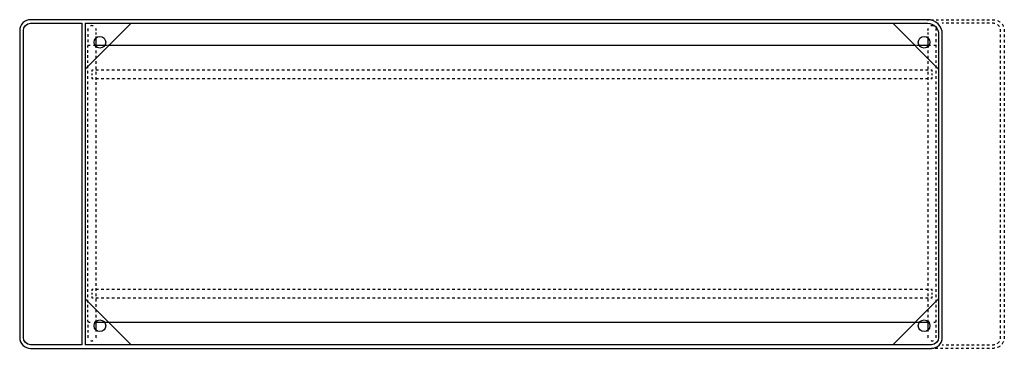
# Model space of a CAD drawing. Units: inches. Extents: x -612 to 738, y -77 to 374.
import ezdxf

# ---------------------------------------------------------------- set-up
doc = ezdxf.new("R2010")
doc.units = ezdxf.units.IN
doc.header["$MEASUREMENT"] = 0
for name, pattern in [('AI-Linetype-1', [6.982874, 3.491383, -3.491491]), ('AI-Linetype-10', [8.04562, 4.022748, -4.022872]), ('AI-Linetype-11', [0.354691, 0.177346, -0.177346]), ('AI-Linetype-12', [0.314354, 0.157177, -0.157177]), ('AI-Linetype-13', [0.59522, 0.29761, -0.29761]), ('AI-Linetype-14', [0.35469, 0.177345, -0.177345]), ('AI-Linetype-15', [0.404487, 0.202244, -0.202244]), ('AI-Linetype-16', [0.59522, 0.29761, -0.29761]), ('AI-Linetype-17', [0.313508, 0.156754, -0.156754]), ('AI-Linetype-18', [0.127663, 0.063831, -0.063831]), ('AI-Linetype-19', [0.085822, 0.042911, -0.042911]), ('AI-Linetype-2', [7.258514, 3.629201, -3.629313]), ('AI-Linetype-20', [0.059483, 0.029741, -0.029741]), ('AI-Linetype-21', [0.098919, 0.049459, -0.049459]), ('AI-Linetype-22', [0.183099, 0.091549, -0.091549]), ('AI-Linetype-23', [1.19142, 0.59571, -0.59571]), ('AI-Linetype-24', [2.121286, 1.060643, -1.060643]), ('AI-Linetype-25', [7.248422, 3.624211, -3.624211]), ('AI-Linetype-26', [5.552106, 2.776053, -2.776053]), ('AI-Linetype-27', [7.945809, 3.972904, -3.972904]), ('AI-Linetype-28', [7.097561, 3.548781, -3.548781]), ('AI-Linetype-29', [7.097547, 3.548774, -3.548774]), ('AI-Linetype-3', [7.07518, 3.537536, -3.537645]), ('AI-Linetype-30', [7.485814, 3.742907, -3.742907]), ('AI-Linetype-31', [1.686489, 0.843245, -0.843245]), ('AI-Linetype-32', [0.181187, 0.090593, -0.090593]), ('AI-Linetype-33', [5.552106, 2.776053, -2.776053]), ('AI-Linetype-34', [7.24842, 3.62421, -3.62421]), ('AI-Linetype-35', [5.243003, 2.621501, -2.621501]), ('AI-Linetype-36', [7.291203, 3.645602, -3.645602]), ('AI-Linetype-37', [5.243003, 2.621501, -2.621501]), ('AI-Linetype-38', [7.291203, 3.645602, -3.645602]), ('AI-Linetype-39', [5.243002, 2.621501, -2.621501]), ('AI-Linetype-4', [6.985745, 3.492818, -3.492926]), ('AI-Linetype-40', [7.291203, 3.645602, -3.645602]), ('AI-Linetype-41', [5.243002, 2.621501, -2.621501]), ('AI-Linetype-42', [7.291203, 3.645602, -3.645602]), ('AI-Linetype-43', [2.121336, 1.060668, -1.060668]), ('AI-Linetype-44', [7.032714, 3.516357, -3.516357]), ('AI-Linetype-45', [7.307231, 3.653615, -3.653615]), ('AI-Linetype-46', [6.747004, 3.373502, -3.373502]), ('AI-Linetype-47', [2.121335, 1.060667, -1.060667]), ('AI-Linetype-48', [2.121336, 1.060668, -1.060668]), ('AI-Linetype-49', [2.121336, 1.060668, -1.060668]), ('AI-Linetype-5', [6.985745, 3.492818, -3.492926]), ('AI-Linetype-50', [2.121335, 1.060667, -1.060667]), ('AI-Linetype-51', [2.121286, 1.060643, -1.060643]), ('AI-Linetype-52', [7.032714, 3.516357, -3.516357]), ('AI-Linetype-53', [7.307231, 3.653615, -3.653615]), ('AI-Linetype-54', [6.747004, 3.373502, -3.373502]), ('AI-Linetype-55', [2.121336, 1.060668, -1.060668]), ('AI-Linetype-6', [7.258514, 3.629201, -3.629313]), ('AI-Linetype-7', [7.968139, 3.984008, -3.984131]), ('AI-Linetype-8', [7.968139, 3.984008, -3.984131]), ('AI-Linetype-9', [8.04562, 4.022748, -4.022872])]:
    doc.linetypes.add(name, pattern=pattern)

# ---------------------------------------------------------------- blocks, each defined once
blk = doc.blocks.new('block 2')
at = {"color": 7, "lineweight": 25, "true_color": 0xffffff}
blk.add_lwpolyline([(-459.2, -72), (-522.2, -9)], dxfattribs=at)
blk = doc.blocks.new('block 3')
at = {"color": 7, "lineweight": 25, "true_color": 0xffffff}
blk.add_lwpolyline([(-522.2, 369), (-522.2, -72)], dxfattribs=at)
blk = doc.blocks.new('block 4')
at = {"color": 7, "lineweight": 25, "true_color": 0xffffff}
blk.add_lwpolyline([(637.8, -72), (-522.2, -72)], dxfattribs=at)
blk = doc.blocks.new('block 5')
at = {"color": 7, "lineweight": 25, "true_color": 0xffffff}
blk.add_lwpolyline([(-522.2, 369), (632.8, 369)], dxfattribs=at)
blk = doc.blocks.new('block 6')
at = {"color": 7, "lineweight": 25, "true_color": 0xffffff}
blk.add_lwpolyline([(-459.2, 369), (-522.2, 306)], dxfattribs=at)
blk = doc.blocks.new('block 7')
at = {"color": 7, "lineweight": 25, "true_color": 0xffffff}
blk.add_lwpolyline([(632.8, 374), (-597.2, 374)], dxfattribs=at)
blk = doc.blocks.new('block 8')
at = {"color": 7, "lineweight": 25, "true_color": 0xffffff}
blk.add_lwpolyline([(-612.2, 359), (-612.2, -62)], dxfattribs=at)
blk = doc.blocks.new('block 9')
at = {"color": 7, "lineweight": 25, "true_color": 0xffffff}
blk.add_lwpolyline([(-597.2, -77), (637.8, -77)], dxfattribs=at)
blk = doc.blocks.new('block 10')
at = {"color": 7, "lineweight": 25, "true_color": 0xffffff}
blk.add_lwpolyline([(652.8, -62), (652.8, 354)], dxfattribs=at)
blk = doc.blocks.new('block 11')
at = {"color": 7, "lineweight": 25, "true_color": 0xffffff}
blk.add_lwpolyline([(647.8, 354), (647.8, -62)], dxfattribs=at)
blk = doc.blocks.new('block 12')
at = {"color": 7, "lineweight": 25, "true_color": 0xffffff}
blk.add_lwpolyline([(-597.2, 369), (-527.2, 369)], dxfattribs=at)
blk = doc.blocks.new('block 13')
at = {"color": 7, "lineweight": 25, "true_color": 0xffffff}
blk.add_lwpolyline([(-527.2, 369), (-527.2, -72)], dxfattribs=at)
blk = doc.blocks.new('block 14')
at = {"color": 7, "lineweight": 25, "true_color": 0xffffff}
blk.add_lwpolyline([(-527.2, -72), (-597.2, -72)], dxfattribs=at)
blk = doc.blocks.new('block 15')
at = {"color": 7, "lineweight": 25, "true_color": 0xffffff}
blk.add_lwpolyline([(-607.2, -62), (-607.2, 359)], dxfattribs=at)
blk = doc.blocks.new('block 16')
at = {"color": 7, "lineweight": 25, "true_color": 0xffffff}
blk.add_open_spline([(647.8, -62), (647.8, -67.5), (643.3, -72), (637.8, -72)], degree=3, dxfattribs=at)
blk = doc.blocks.new('block 17')
at = {"color": 7, "lineweight": 25, "true_color": 0xffffff}
blk.add_open_spline([(-597.2, 374), (-605.5, 374), (-612.2, 367.3), (-612.2, 359)], degree=3, dxfattribs=at)
blk = doc.blocks.new('block 18')
at = {"color": 7, "lineweight": 25, "true_color": 0xffffff}
blk.add_open_spline([(-612.2, -62), (-612.2, -70.3), (-605.5, -77), (-597.2, -77)], degree=3, dxfattribs=at)
blk = doc.blocks.new('block 19')
at = {"color": 7, "lineweight": 25, "true_color": 0xffffff}
blk.add_open_spline([(637.8, -77), (646.1, -77), (652.8, -70.3), (652.8, -62)], degree=3, dxfattribs=at)
blk = doc.blocks.new('block 20')
at = {"color": 7, "lineweight": 25, "true_color": 0xffffff}
blk.add_open_spline([(652.8, 354), (652.8, 365.1), (643.8, 374), (632.8, 374)], degree=3, dxfattribs=at)
blk = doc.blocks.new('block 21')
at = {"color": 7, "lineweight": 25, "true_color": 0xffffff}
blk.add_open_spline([(-597.2, -72), (-602.7, -72), (-607.2, -67.5), (-607.2, -62)], degree=3, dxfattribs=at)
blk = doc.blocks.new('block 22')
at = {"color": 7, "lineweight": 25, "true_color": 0xffffff}
blk.add_open_spline([(-607.2, 359), (-607.2, 364.5), (-602.7, 369), (-597.2, 369)], degree=3, dxfattribs=at)
blk = doc.blocks.new('block 25')
at = {"color": 6, "lineweight": 25, "true_color": 0xff00ff}
for points in [[(631.9, 374), (633.7, 374)], [(721, 374), (722.8, 374)]]:
    blk.add_lwpolyline(points, dxfattribs=at)
at = {"color": 6, "linetype": 'AI-Linetype-1', "lineweight": 25, "true_color": 0xff00ff}
blk.add_lwpolyline([(637.2, 374), (719.2, 374)], dxfattribs=at)
blk = doc.blocks.new('block 24')
blk.add_blockref('block 25', (0, 0))
blk = doc.blocks.new('block 23')
blk.add_blockref('block 24', (0, 0))
blk = doc.blocks.new('block 28')
at = {"color": 6, "lineweight": 25, "true_color": 0xff00ff}
for points in [[(737.8, 359), (737.8, 357.2)], [(737.8, -60.2), (737.8, -62)]]:
    blk.add_lwpolyline(points, dxfattribs=at)
at = {"color": 6, "linetype": 'AI-Linetype-2', "lineweight": 25, "true_color": 0xff00ff}
blk.add_lwpolyline([(737.8, 353.6), (737.8, -58.3)], dxfattribs=at)
blk = doc.blocks.new('block 27')
blk.add_blockref('block 28', (0, 0))
blk = doc.blocks.new('block 26')
blk.add_blockref('block 27', (0, 0))
blk = doc.blocks.new('block 31')
at = {"color": 6, "lineweight": 25, "true_color": 0xff00ff}
for points in [[(639.6, -77), (637.8, -77)], [(722.8, -77), (721, -77)]]:
    blk.add_lwpolyline(points, dxfattribs=at)
at = {"color": 6, "linetype": 'AI-Linetype-3', "lineweight": 25, "true_color": 0xff00ff}
blk.add_lwpolyline([(717.4, -77), (641.4, -77)], dxfattribs=at)
blk = doc.blocks.new('block 30')
blk.add_blockref('block 31', (0, 0))
blk = doc.blocks.new('block 29')
blk.add_blockref('block 30', (0, 0))
blk = doc.blocks.new('block 34')
at = {"color": 6, "lineweight": 25, "true_color": 0xff00ff}
for points in [[(654.6, 369), (652.8, 369)], [(722.8, 369), (721, 369)]]:
    blk.add_lwpolyline(points, dxfattribs=at)
at = {"color": 6, "linetype": 'AI-Linetype-4', "lineweight": 25, "true_color": 0xff00ff}
blk.add_lwpolyline([(717.5, 369), (656.4, 369)], dxfattribs=at)
blk = doc.blocks.new('block 33')
blk.add_blockref('block 34', (0, 0))
blk = doc.blocks.new('block 32')
blk.add_blockref('block 33', (0, 0))
blk = doc.blocks.new('block 37')
at = {"color": 6, "lineweight": 25, "true_color": 0xff00ff}
for points in [[(652.8, -72), (654.6, -72)], [(721, -72), (722.8, -72)]]:
    blk.add_lwpolyline(points, dxfattribs=at)
at = {"color": 6, "linetype": 'AI-Linetype-5', "lineweight": 25, "true_color": 0xff00ff}
blk.add_lwpolyline([(658.1, -72), (719.2, -72)], dxfattribs=at)
blk = doc.blocks.new('block 36')
blk.add_blockref('block 37', (0, 0))
blk = doc.blocks.new('block 35')
blk.add_blockref('block 36', (0, 0))
blk = doc.blocks.new('block 40')
at = {"color": 6, "lineweight": 25, "true_color": 0xff00ff}
for points in [[(732.8, 357.2), (732.8, 359)], [(732.8, -62), (732.8, -60.2)]]:
    blk.add_lwpolyline(points, dxfattribs=at)
at = {"color": 6, "linetype": 'AI-Linetype-6', "lineweight": 25, "true_color": 0xff00ff}
blk.add_lwpolyline([(732.8, -56.5), (732.8, 355.4)], dxfattribs=at)
blk = doc.blocks.new('block 39')
blk.add_blockref('block 40', (0, 0))
blk = doc.blocks.new('block 38')
blk.add_blockref('block 39', (0, 0))
blk = doc.blocks.new('block 43')
at = {"color": 6, "lineweight": 25, "true_color": 0xff00ff}
for points in [[(722.8, 374), (723.4, 374), (724, 374), (724.6, 373.9)], [(737.7, 360.8), (737.8, 360.2), (737.8, 359.6), (737.8, 359)]]:
    blk.add_open_spline(points, degree=3, dxfattribs=at)
at = {"color": 6, "linetype": 'AI-Linetype-7', "lineweight": 25, "true_color": 0xff00ff}
blk.add_open_spline([(728.5, 372.9), (732.8, 371.1), (736.1, 367.4), (737.3, 362.8)], degree=3, dxfattribs=at)
blk = doc.blocks.new('block 42')
blk.add_blockref('block 43', (0, 0))
blk = doc.blocks.new('block 41')
blk.add_blockref('block 42', (0, 0))
blk = doc.blocks.new('block 46')
at = {"color": 6, "lineweight": 25, "true_color": 0xff00ff}
for points in [[(737.8, -62), (737.8, -62.6), (737.8, -63.2), (737.7, -63.8)], [(724.6, -76.9), (724, -76.9), (723.4, -77), (722.8, -77)]]:
    blk.add_open_spline(points, degree=3, dxfattribs=at)
at = {"color": 6, "linetype": 'AI-Linetype-8', "lineweight": 25, "true_color": 0xff00ff}
blk.add_open_spline([(736.7, -67.6), (734.9, -72), (731.2, -75.3), (726.6, -76.5)], degree=3, dxfattribs=at)
blk = doc.blocks.new('block 45')
blk.add_blockref('block 46', (0, 0))
blk = doc.blocks.new('block 44')
blk.add_blockref('block 45', (0, 0))
blk = doc.blocks.new('block 49')
at = {"color": 6, "linetype": 'AI-Linetype-9', "lineweight": 25, "true_color": 0xff00ff}
blk.add_open_spline([(728.3, -70.3), (730, -69.2), (731.3, -67.6), (732.1, -65.7)], degree=3, dxfattribs=at)
at = {"color": 6, "lineweight": 25, "true_color": 0xff00ff}
for points in [[(732.6, -63.8), (732.7, -63.2), (732.8, -62.6), (732.8, -62)], [(722.8, -72), (723.4, -72), (724, -71.9), (724.6, -71.8)]]:
    blk.add_open_spline(points, degree=3, dxfattribs=at)
blk = doc.blocks.new('block 48')
blk.add_blockref('block 49', (0, 0))
blk = doc.blocks.new('block 47')
blk.add_blockref('block 48', (0, 0))
blk = doc.blocks.new('block 52')
at = {"color": 6, "lineweight": 25, "true_color": 0xff00ff}
for points in [[(724.6, 368.9), (724, 369), (723.4, 369), (722.8, 369)], [(732.8, 359), (732.8, 359.6), (732.7, 360.2), (732.6, 360.8)]]:
    blk.add_open_spline(points, degree=3, dxfattribs=at)
at = {"color": 6, "linetype": 'AI-Linetype-10', "lineweight": 25, "true_color": 0xff00ff}
blk.add_open_spline([(731.1, 364.5), (730, 366.2), (728.4, 367.5), (726.5, 368.3)], degree=3, dxfattribs=at)
blk = doc.blocks.new('block 51')
blk.add_blockref('block 52', (0, 0))
blk = doc.blocks.new('block 50')
blk.add_blockref('block 51', (0, 0))
blk = doc.blocks.new('block 53')
at = {"color": 7, "lineweight": 25, "true_color": 0xffffff}
blk.add_open_spline([(632.8, 369), (641.1, 369), (647.8, 362.3), (647.8, 354)], degree=3, dxfattribs=at)
blk = doc.blocks.new('block 54')
at = {"color": 7, "lineweight": 25, "true_color": 0xffffff}
blk.add_lwpolyline([(584.8, 369), (647.8, 306)], dxfattribs=at)
blk = doc.blocks.new('block 55')
at = {"color": 7, "lineweight": 25, "true_color": 0xffffff}
blk.add_open_spline([(-510.2, 343), (-510.2, 347.4), (-506.6, 351), (-502.2, 351), (-497.8, 351), (-494.2, 347.4), (-494.2, 343)], degree=3, knots=[0, 0, 0, 0, 1, 1, 1, 2, 2, 2, 2], dxfattribs=at)
blk = doc.blocks.new('block 56')
at = {"color": 7, "lineweight": 25, "true_color": 0xffffff}
blk.add_open_spline([(-494.2, 343), (-494.2, 338.6), (-497.8, 335), (-502.2, 335), (-506.6, 335), (-510.2, 338.6), (-510.2, 343)], degree=3, knots=[0, 0, 0, 0, 1, 1, 1, 2, 2, 2, 2], dxfattribs=at)
blk = doc.blocks.new('block 57')
at = {"color": 7, "lineweight": 25, "true_color": 0xffffff}
blk.add_open_spline([(619.8, 343), (619.8, 347.4), (623.4, 351), (627.8, 351), (632.2, 351), (635.8, 347.4), (635.8, 343)], degree=3, knots=[0, 0, 0, 0, 1, 1, 1, 2, 2, 2, 2], dxfattribs=at)
blk = doc.blocks.new('block 58')
at = {"color": 7, "lineweight": 25, "true_color": 0xffffff}
blk.add_open_spline([(635.8, 343), (635.8, 338.6), (632.2, 335), (627.8, 335), (623.4, 335), (619.8, 338.6), (619.8, 343)], degree=3, knots=[0, 0, 0, 0, 1, 1, 1, 2, 2, 2, 2], dxfattribs=at)
blk = doc.blocks.new('block 59')
at = {"color": 7, "lineweight": 25, "true_color": 0xffffff}
blk.add_open_spline([(-510.2, -46), (-510.2, -41.6), (-506.6, -38), (-502.2, -38), (-497.8, -38), (-494.2, -41.6), (-494.2, -46)], degree=3, knots=[0, 0, 0, 0, 1, 1, 1, 2, 2, 2, 2], dxfattribs=at)
blk = doc.blocks.new('block 60')
at = {"color": 7, "lineweight": 25, "true_color": 0xffffff}
blk.add_open_spline([(-494.2, -46), (-494.2, -50.4), (-497.8, -54), (-502.2, -54), (-506.6, -54), (-510.2, -50.4), (-510.2, -46)], degree=3, knots=[0, 0, 0, 0, 1, 1, 1, 2, 2, 2, 2], dxfattribs=at)
blk = doc.blocks.new('block 61')
at = {"color": 7, "lineweight": 25, "true_color": 0xffffff}
blk.add_open_spline([(619.8, -46), (619.8, -41.6), (623.4, -38), (627.8, -38), (632.2, -38), (635.8, -41.6), (635.8, -46)], degree=3, knots=[0, 0, 0, 0, 1, 1, 1, 2, 2, 2, 2], dxfattribs=at)
blk = doc.blocks.new('block 62')
at = {"color": 6, "linetype": 'AI-Linetype-11', "lineweight": 25, "true_color": 0xff00ff}
blk.add_open_spline([(644.6, -60.9), (644.6, -60.9), (644.6, -60.8), (644.6, -60.8)], degree=3, dxfattribs=at)
blk = doc.blocks.new('block 63')
at = {"color": 6, "linetype": 'AI-Linetype-12', "lineweight": 25, "true_color": 0xff00ff}
blk.add_open_spline([(644.6, -61.1), (644.6, -61.1), (644.6, -61), (644.6, -61)], degree=3, dxfattribs=at)
blk = doc.blocks.new('block 64')
at = {"color": 6, "linetype": 'AI-Linetype-13', "lineweight": 25, "true_color": 0xff00ff}
blk.add_open_spline([(633.1, -60.7), (633.1, -60.7), (633.1, -60.8), (633.1, -60.9)], degree=3, dxfattribs=at)
blk = doc.blocks.new('block 65')
at = {"color": 6, "lineweight": 25, "true_color": 0xff00ff}
blk.add_open_spline([(644.5, 359.8), (644.5, 359.7), (644.5, 359.7), (644.5, 359.7)], degree=3, dxfattribs=at)
blk = doc.blocks.new('block 66')
at = {"color": 6, "lineweight": 25, "true_color": 0xff00ff}
blk.add_open_spline([(644.6, 359.9), (644.6, 359.9), (644.6, 359.8), (644.6, 359.8)], degree=3, dxfattribs=at)
blk = doc.blocks.new('block 67')
at = {"color": 6, "lineweight": 25, "true_color": 0xff00ff}
blk.add_open_spline([(644.6, 360.2), (644.6, 360.1), (644.6, 360.1), (644.6, 360)], degree=3, dxfattribs=at)
blk = doc.blocks.new('block 68')
at = {"color": 6, "lineweight": 25, "true_color": 0xff00ff}
blk.add_lwpolyline([(633.1, 359.8), (633.1, 359.9)], dxfattribs=at)
blk = doc.blocks.new('block 69')
at = {"color": 6, "lineweight": 25, "true_color": 0xff00ff}
blk.add_open_spline([(633.1, 360), (633.1, 360.1), (633.1, 360.1), (633.1, 360.2)], degree=3, dxfattribs=at)
blk = doc.blocks.new('block 70')
at = {"color": 6, "linetype": 'AI-Linetype-14', "lineweight": 25, "true_color": 0xff00ff}
blk.add_open_spline([(-507.4, -60.9), (-507.4, -60.9), (-507.4, -60.8), (-507.5, -60.8)], degree=3, dxfattribs=at)
blk = doc.blocks.new('block 71')
at = {"color": 6, "linetype": 'AI-Linetype-15', "lineweight": 25, "true_color": 0xff00ff}
blk.add_open_spline([(-507.5, -61.2), (-507.4, -61.1), (-507.4, -61), (-507.4, -61)], degree=3, dxfattribs=at)
blk = doc.blocks.new('block 72')
at = {"color": 6, "linetype": 'AI-Linetype-16', "lineweight": 25, "true_color": 0xff00ff}
blk.add_open_spline([(-518.9, -60.7), (-518.9, -60.7), (-518.9, -60.8), (-518.9, -60.9)], degree=3, dxfattribs=at)
blk = doc.blocks.new('block 73')
at = {"color": 6, "linetype": 'AI-Linetype-17', "lineweight": 25, "true_color": 0xff00ff}
blk.add_open_spline([(-507.4, -61.1), (-507.4, -61.1), (-507.4, -61), (-507.4, -61)], degree=3, dxfattribs=at)
blk = doc.blocks.new('block 74')
at = {"color": 6, "linetype": 'AI-Linetype-18', "lineweight": 25, "true_color": 0xff00ff}
blk.add_open_spline([(-507.5, 359.8), (-507.5, 359.7), (-507.5, 359.7), (-507.5, 359.7)], degree=3, dxfattribs=at)
blk = doc.blocks.new('block 75')
at = {"color": 6, "linetype": 'AI-Linetype-19', "lineweight": 25, "true_color": 0xff00ff}
blk.add_open_spline([(-507.4, 359.9), (-507.4, 359.9), (-507.4, 359.9), (-507.4, 359.9)], degree=3, dxfattribs=at)
blk = doc.blocks.new('block 76')
at = {"color": 6, "linetype": 'AI-Linetype-20', "lineweight": 25, "true_color": 0xff00ff}
blk.add_open_spline([(-507.4, 360), (-507.4, 360), (-507.4, 359.9), (-507.4, 359.9)], degree=3, dxfattribs=at)
blk = doc.blocks.new('block 77')
at = {"color": 6, "linetype": 'AI-Linetype-21', "lineweight": 25, "true_color": 0xff00ff}
blk.add_lwpolyline([(-518.9, 359.8), (-518.9, 359.9)], dxfattribs=at)
blk = doc.blocks.new('block 78')
at = {"color": 6, "linetype": 'AI-Linetype-22', "lineweight": 25, "true_color": 0xff00ff}
blk.add_open_spline([(-507.5, 361), (-507.5, 361), (-507.5, 361.1), (-507.6, 361.1)], degree=3, dxfattribs=at)
blk = doc.blocks.new('block 79')
at = {"color": 6, "linetype": 'AI-Linetype-23', "lineweight": 25, "true_color": 0xff00ff}
blk.add_open_spline([(-518.9, 360.3), (-518.9, 360.1), (-518.9, 359.9), (-518.9, 359.7)], degree=3, dxfattribs=at)
blk = doc.blocks.new('block 80')
at = {"color": 6, "lineweight": 25, "true_color": 0xff00ff}
blk.add_open_spline([(638.8, -66.7), (639.4, -66.7), (640, -66.6), (640.6, -66.4)], degree=3, dxfattribs=at)
blk = doc.blocks.new('block 81')
at = {"color": 6, "lineweight": 25, "true_color": 0xff00ff}
blk.add_open_spline([(644.3, -62.8), (644.5, -62.2), (644.6, -61.6), (644.6, -61)], degree=3, dxfattribs=at)
blk = doc.blocks.new('block 82')
at = {"color": 6, "lineweight": 25, "true_color": 0xff00ff}
blk.add_open_spline([(633.1, -61), (633.1, -61.6), (633.2, -62.2), (633.3, -62.8)], degree=3, dxfattribs=at)
blk = doc.blocks.new('block 83')
at = {"color": 6, "lineweight": 25, "true_color": 0xff00ff}
blk.add_open_spline([(637, -66.4), (637.6, -66.6), (638.2, -66.7), (638.8, -66.7)], degree=3, dxfattribs=at)
blk = doc.blocks.new('block 84')
at = {"color": 7, "lineweight": 25, "true_color": 0xffffff}
blk.add_open_spline([(635.8, -46), (635.8, -50.4), (632.2, -54), (627.8, -54), (623.4, -54), (619.8, -50.4), (619.8, -46)], degree=3, knots=[0, 0, 0, 0, 1, 1, 1, 2, 2, 2, 2], dxfattribs=at)
blk = doc.blocks.new('block 85')
at = {"color": 6, "lineweight": 25, "true_color": 0xff00ff}
blk.add_open_spline([(644.6, 360), (644.6, 360.6), (644.5, 361.2), (644.3, 361.8)], degree=3, dxfattribs=at)
blk = doc.blocks.new('block 86')
at = {"color": 6, "lineweight": 25, "true_color": 0xff00ff}
blk.add_open_spline([(640.6, 365.5), (640, 365.7), (639.4, 365.8), (638.8, 365.8)], degree=3, dxfattribs=at)
blk = doc.blocks.new('block 87')
at = {"color": 6, "lineweight": 25, "true_color": 0xff00ff}
blk.add_open_spline([(638.8, 365.8), (638.2, 365.8), (637.6, 365.7), (637, 365.5)], degree=3, dxfattribs=at)
blk = doc.blocks.new('block 88')
at = {"color": 6, "lineweight": 25, "true_color": 0xff00ff}
blk.add_open_spline([(633.3, 361.8), (633.2, 361.2), (633.1, 360.6), (633.1, 360)], degree=3, dxfattribs=at)
blk = doc.blocks.new('block 89')
at = {"color": 6, "lineweight": 25, "true_color": 0xff00ff}
blk.add_open_spline([(-513.2, -66.7), (-512.6, -66.7), (-512, -66.6), (-511.4, -66.4)], degree=3, dxfattribs=at)
blk = doc.blocks.new('block 90')
at = {"color": 6, "lineweight": 25, "true_color": 0xff00ff}
blk.add_open_spline([(-507.7, -62.8), (-507.5, -62.2), (-507.4, -61.6), (-507.4, -61)], degree=3, dxfattribs=at)
blk = doc.blocks.new('block 91')
at = {"color": 6, "lineweight": 25, "true_color": 0xff00ff}
blk.add_open_spline([(-518.9, -61), (-518.9, -61.6), (-518.8, -62.2), (-518.7, -62.8)], degree=3, dxfattribs=at)
blk = doc.blocks.new('block 92')
at = {"color": 6, "lineweight": 25, "true_color": 0xff00ff}
blk.add_open_spline([(-515, -66.4), (-514.4, -66.6), (-513.8, -66.7), (-513.2, -66.7)], degree=3, dxfattribs=at)
blk = doc.blocks.new('block 93')
at = {"color": 6, "linetype": 'AI-Linetype-24', "lineweight": 25, "true_color": 0xff00ff}
blk.add_lwpolyline([(644.6, -39.5), (643.8, -40.2)], dxfattribs=at)
blk = doc.blocks.new('block 94')
at = {"color": 6, "lineweight": 25, "true_color": 0xff00ff}
blk.add_open_spline([(-507.4, 360), (-507.4, 360.6), (-507.5, 361.2), (-507.7, 361.8)], degree=3, dxfattribs=at)
blk = doc.blocks.new('block 95')
at = {"color": 6, "lineweight": 25, "true_color": 0xff00ff}
blk.add_open_spline([(-511.4, 365.5), (-512, 365.7), (-512.6, 365.8), (-513.2, 365.8)], degree=3, dxfattribs=at)
blk = doc.blocks.new('block 96')
at = {"color": 6, "lineweight": 25, "true_color": 0xff00ff}
blk.add_open_spline([(-513.2, 365.8), (-513.8, 365.8), (-514.4, 365.7), (-515, 365.5)], degree=3, dxfattribs=at)
blk = doc.blocks.new('block 97')
at = {"color": 6, "lineweight": 25, "true_color": 0xff00ff}
blk.add_open_spline([(-518.7, 361.8), (-518.8, 361.2), (-518.9, 360.6), (-518.9, 360)], degree=3, dxfattribs=at)
blk = doc.blocks.new('block 98')
at = {"color": 6, "lineweight": 25, "true_color": 0xff00ff}
blk.add_lwpolyline([(633.1, -52), (633.1, -53.8)], dxfattribs=at)
blk = doc.blocks.new('block 99')
at = {"color": 6, "lineweight": 25, "true_color": 0xff00ff}
blk.add_lwpolyline([(633.1, -59), (633.1, -60.9)], dxfattribs=at)
blk = doc.blocks.new('block 100')
at = {"color": 7, "lineweight": 25, "true_color": 0xffffff}
blk.add_lwpolyline([(633.1, -39.9), (633.1, -52)], dxfattribs=at)
blk = doc.blocks.new('block 101')
at = {"color": 6, "lineweight": 25, "true_color": 0xff00ff}
blk.add_lwpolyline([(633.1, 337), (633.1, 335.2)], dxfattribs=at)
blk = doc.blocks.new('block 102')
at = {"color": 6, "linetype": 'AI-Linetype-25', "lineweight": 25, "true_color": 0xff00ff}
blk.add_lwpolyline([(633.1, 331.5), (633.1, -36.3)], dxfattribs=at)
blk = doc.blocks.new('block 103')
at = {"color": 6, "lineweight": 25, "true_color": 0xff00ff}
blk.add_lwpolyline([(633.1, -38.1), (633.1, -39.9)], dxfattribs=at)
blk = doc.blocks.new('block 104')
at = {"color": 7, "lineweight": 25, "true_color": 0xffffff}
blk.add_lwpolyline([(633.1, 349), (633.1, 337)], dxfattribs=at)
blk = doc.blocks.new('block 105')
at = {"color": 6, "lineweight": 25, "true_color": 0xff00ff}
blk.add_lwpolyline([(633.1, 361), (633.1, 359.2)], dxfattribs=at)
blk = doc.blocks.new('block 106')
at = {"color": 6, "linetype": 'AI-Linetype-26', "lineweight": 25, "true_color": 0xff00ff}
blk.add_lwpolyline([(633.1, 356.4), (633.1, 352.3)], dxfattribs=at)
blk = doc.blocks.new('block 107')
at = {"color": 6, "lineweight": 25, "true_color": 0xff00ff}
blk.add_lwpolyline([(633.1, 350.9), (633.1, 349.1)], dxfattribs=at)
blk = doc.blocks.new('block 108')
at = {"color": 6, "lineweight": 25, "true_color": 0xff00ff}
blk.add_lwpolyline([(644.6, 337.5), (644.6, 339.3)], dxfattribs=at)
blk = doc.blocks.new('block 109')
at = {"color": 6, "linetype": 'AI-Linetype-27', "lineweight": 25, "true_color": 0xff00ff}
blk.add_lwpolyline([(644.6, 343.3), (644.6, 357.2)], dxfattribs=at)
blk = doc.blocks.new('block 110')
at = {"color": 6, "lineweight": 25, "true_color": 0xff00ff}
blk.add_lwpolyline([(644.6, 359.2), (644.6, 361)], dxfattribs=at)
blk = doc.blocks.new('block 111')
at = {"color": 6, "lineweight": 25, "true_color": 0xff00ff}
blk.add_lwpolyline([(644.6, -60.9), (644.6, -59)], dxfattribs=at)
blk = doc.blocks.new('block 112')
at = {"color": 6, "linetype": 'AI-Linetype-28', "lineweight": 25, "true_color": 0xff00ff}
blk.add_lwpolyline([(644.6, -55.5), (644.6, -43.1)], dxfattribs=at)
blk = doc.blocks.new('block 113')
at = {"color": 6, "lineweight": 25, "true_color": 0xff00ff}
blk.add_lwpolyline([(644.6, -41.3), (644.6, -39.5)], dxfattribs=at)
blk = doc.blocks.new('block 114')
at = {"color": 6, "lineweight": 25, "true_color": 0xff00ff}
blk.add_lwpolyline([(-518.9, -39.5), (-518.9, -41.3)], dxfattribs=at)
blk = doc.blocks.new('block 115')
at = {"color": 6, "linetype": 'AI-Linetype-29', "lineweight": 25, "true_color": 0xff00ff}
blk.add_lwpolyline([(-518.9, -44.8), (-518.9, -57.3)], dxfattribs=at)
blk = doc.blocks.new('block 116')
at = {"color": 6, "lineweight": 25, "true_color": 0xff00ff}
blk.add_lwpolyline([(-518.9, -59), (-518.9, -60.9)], dxfattribs=at)
blk = doc.blocks.new('block 117')
at = {"color": 6, "lineweight": 25, "true_color": 0xff00ff}
blk.add_lwpolyline([(-518.9, 359.9), (-518.9, 358.1)], dxfattribs=at)
blk = doc.blocks.new('block 118')
at = {"color": 6, "linetype": 'AI-Linetype-30', "lineweight": 25, "true_color": 0xff00ff}
blk.add_lwpolyline([(-518.9, 354.3), (-518.9, 341.2)], dxfattribs=at)
blk = doc.blocks.new('block 119')
at = {"color": 6, "lineweight": 25, "true_color": 0xff00ff}
blk.add_lwpolyline([(-518.9, 339.3), (-518.9, 337.5)], dxfattribs=at)
blk = doc.blocks.new('block 120')
at = {"color": 6, "linetype": 'AI-Linetype-31', "lineweight": 25, "true_color": 0xff00ff}
blk.add_lwpolyline([(-518.9, 361), (-518.9, 360.2)], dxfattribs=at)
blk = doc.blocks.new('block 121')
at = {"color": 6, "linetype": 'AI-Linetype-32', "lineweight": 25, "true_color": 0xff00ff}
blk.add_lwpolyline([(-507.4, 361), (-507.5, 361)], dxfattribs=at)
blk = doc.blocks.new('block 122')
at = {"color": 6, "lineweight": 25, "true_color": 0xff00ff}
blk.add_lwpolyline([(-507.4, 349.1), (-507.4, 350.9)], dxfattribs=at)
blk = doc.blocks.new('block 123')
at = {"color": 6, "linetype": 'AI-Linetype-33', "lineweight": 25, "true_color": 0xff00ff}
blk.add_lwpolyline([(-507.4, 353.6), (-507.4, 357.8)], dxfattribs=at)
blk = doc.blocks.new('block 124')
at = {"color": 6, "lineweight": 25, "true_color": 0xff00ff}
blk.add_lwpolyline([(-507.4, 359.2), (-507.4, 361)], dxfattribs=at)
blk = doc.blocks.new('block 125')
at = {"color": 7, "lineweight": 25, "true_color": 0xffffff}
blk.add_lwpolyline([(-507.4, 337), (-507.4, 349.1)], dxfattribs=at)
blk = doc.blocks.new('block 126')
at = {"color": 6, "lineweight": 25, "true_color": 0xff00ff}
blk.add_lwpolyline([(-507.4, -39.9), (-507.4, -38.1)], dxfattribs=at)
blk = doc.blocks.new('block 127')
at = {"color": 6, "linetype": 'AI-Linetype-34', "lineweight": 25, "true_color": 0xff00ff}
blk.add_lwpolyline([(-507.4, -34.5), (-507.4, 333.4)], dxfattribs=at)
blk = doc.blocks.new('block 128')
at = {"color": 6, "lineweight": 25, "true_color": 0xff00ff}
blk.add_lwpolyline([(-507.4, 335.2), (-507.4, 337)], dxfattribs=at)
blk = doc.blocks.new('block 129')
at = {"color": 7, "lineweight": 25, "true_color": 0xffffff}
blk.add_lwpolyline([(-507.4, -52), (-507.4, -39.9)], dxfattribs=at)
blk = doc.blocks.new('block 130')
at = {"color": 6, "lineweight": 25, "true_color": 0xff00ff}
blk.add_lwpolyline([(-507.4, -60.9), (-507.4, -59)], dxfattribs=at)
blk = doc.blocks.new('block 131')
at = {"color": 6, "lineweight": 25, "true_color": 0xff00ff}
blk.add_lwpolyline([(-507.4, -53.8), (-507.4, -52)], dxfattribs=at)
blk = doc.blocks.new('block 132')
at = {"color": 6, "lineweight": 25, "true_color": 0xff00ff}
blk.add_lwpolyline([(-513.2, 3.8), (-513.2, 2)], dxfattribs=at)
blk = doc.blocks.new('block 133')
at = {"color": 6, "linetype": 'AI-Linetype-35', "lineweight": 25, "true_color": 0xff00ff}
blk.add_lwpolyline([(-513.2, -0.7), (-513.2, -4.6)], dxfattribs=at)
blk = doc.blocks.new('block 134')
at = {"color": 6, "lineweight": 25, "true_color": 0xff00ff}
blk.add_lwpolyline([(-513.2, -5.9), (-513.2, -7.7)], dxfattribs=at)
blk = doc.blocks.new('block 135')
at = {"color": 6, "lineweight": 25, "true_color": 0xff00ff}
blk.add_lwpolyline([(638.8, 3.8), (637, 3.8)], dxfattribs=at)
blk = doc.blocks.new('block 136')
at = {"color": 6, "linetype": 'AI-Linetype-36', "lineweight": 25, "true_color": 0xff00ff}
blk.add_lwpolyline([(633.3, 3.8), (-509.6, 3.8)], dxfattribs=at)
blk = doc.blocks.new('block 137')
at = {"color": 6, "lineweight": 25, "true_color": 0xff00ff}
blk.add_lwpolyline([(-511.4, 3.8), (-513.2, 3.8)], dxfattribs=at)
blk = doc.blocks.new('block 138')
at = {"color": 6, "lineweight": 25, "true_color": 0xff00ff}
blk.add_lwpolyline([(638.8, -7.7), (638.8, -5.9)], dxfattribs=at)
blk = doc.blocks.new('block 139')
at = {"color": 6, "linetype": 'AI-Linetype-37', "lineweight": 25, "true_color": 0xff00ff}
blk.add_lwpolyline([(638.8, -3.3), (638.8, 0.6)], dxfattribs=at)
blk = doc.blocks.new('block 140')
at = {"color": 6, "lineweight": 25, "true_color": 0xff00ff}
blk.add_lwpolyline([(638.8, 2), (638.8, 3.8)], dxfattribs=at)
blk = doc.blocks.new('block 141')
at = {"color": 6, "lineweight": 25, "true_color": 0xff00ff}
blk.add_lwpolyline([(-513.2, -7.7), (-511.4, -7.7)], dxfattribs=at)
blk = doc.blocks.new('block 142')
at = {"color": 6, "linetype": 'AI-Linetype-38', "lineweight": 25, "true_color": 0xff00ff}
blk.add_lwpolyline([(-507.7, -7.7), (635.2, -7.7)], dxfattribs=at)
blk = doc.blocks.new('block 143')
at = {"color": 6, "lineweight": 25, "true_color": 0xff00ff}
blk.add_lwpolyline([(637, -7.7), (638.8, -7.7)], dxfattribs=at)
blk = doc.blocks.new('block 144')
at = {"color": 6, "lineweight": 25, "true_color": 0xff00ff}
blk.add_lwpolyline([(-513.2, 304.8), (-513.2, 303)], dxfattribs=at)
blk = doc.blocks.new('block 145')
at = {"color": 6, "linetype": 'AI-Linetype-39', "lineweight": 25, "true_color": 0xff00ff}
blk.add_lwpolyline([(-513.2, 300.3), (-513.2, 296.4)], dxfattribs=at)
blk = doc.blocks.new('block 146')
at = {"color": 6, "lineweight": 25, "true_color": 0xff00ff}
blk.add_lwpolyline([(-513.2, 295.1), (-513.2, 293.3)], dxfattribs=at)
blk = doc.blocks.new('block 147')
at = {"color": 6, "lineweight": 25, "true_color": 0xff00ff}
blk.add_lwpolyline([(638.8, 304.8), (637, 304.8)], dxfattribs=at)
blk = doc.blocks.new('block 148')
at = {"color": 6, "linetype": 'AI-Linetype-40', "lineweight": 25, "true_color": 0xff00ff}
blk.add_lwpolyline([(633.3, 304.8), (-509.6, 304.8)], dxfattribs=at)
blk = doc.blocks.new('block 149')
at = {"color": 6, "lineweight": 25, "true_color": 0xff00ff}
blk.add_lwpolyline([(-511.4, 304.8), (-513.2, 304.8)], dxfattribs=at)
blk = doc.blocks.new('block 150')
at = {"color": 6, "lineweight": 25, "true_color": 0xff00ff}
blk.add_lwpolyline([(638.8, 293.3), (638.8, 295.1)], dxfattribs=at)
blk = doc.blocks.new('block 151')
at = {"color": 6, "linetype": 'AI-Linetype-41', "lineweight": 25, "true_color": 0xff00ff}
blk.add_lwpolyline([(638.8, 297.7), (638.8, 301.6)], dxfattribs=at)
blk = doc.blocks.new('block 152')
at = {"color": 6, "lineweight": 25, "true_color": 0xff00ff}
blk.add_lwpolyline([(638.8, 303), (638.8, 304.8)], dxfattribs=at)
blk = doc.blocks.new('block 153')
at = {"color": 6, "lineweight": 25, "true_color": 0xff00ff}
blk.add_lwpolyline([(-513.2, 293.3), (-511.4, 293.3)], dxfattribs=at)
blk = doc.blocks.new('block 154')
at = {"color": 6, "linetype": 'AI-Linetype-42', "lineweight": 25, "true_color": 0xff00ff}
blk.add_lwpolyline([(-507.7, 293.3), (635.2, 293.3)], dxfattribs=at)
blk = doc.blocks.new('block 155')
at = {"color": 6, "lineweight": 25, "true_color": 0xff00ff}
blk.add_lwpolyline([(637, 293.3), (638.8, 293.3)], dxfattribs=at)
blk = doc.blocks.new('block 156')
at = {"color": 6, "linetype": 'AI-Linetype-43', "lineweight": 25, "true_color": 0xff00ff}
blk.add_lwpolyline([(-518.2, 338.3), (-518.9, 337.5)], dxfattribs=at)
blk = doc.blocks.new('block 157')
at = {"color": 6, "lineweight": 25, "true_color": 0xff00ff}
blk.add_lwpolyline([(-518.9, 309.3), (-518.9, 311.1)], dxfattribs=at)
blk = doc.blocks.new('block 158')
at = {"color": 6, "linetype": 'AI-Linetype-44', "lineweight": 25, "true_color": 0xff00ff}
blk.add_lwpolyline([(-518.9, 314.6), (-518.9, 333.9)], dxfattribs=at)
blk = doc.blocks.new('block 159')
at = {"color": 6, "lineweight": 25, "true_color": 0xff00ff}
blk.add_lwpolyline([(-518.9, 335.7), (-518.9, 337.5)], dxfattribs=at)
blk = doc.blocks.new('block 160')
at = {"color": 6, "lineweight": 25, "true_color": 0xff00ff}
blk.add_lwpolyline([(-518.9, -12.2), (-518.9, -10.4)], dxfattribs=at)
blk = doc.blocks.new('block 161')
at = {"color": 6, "linetype": 'AI-Linetype-45', "lineweight": 25, "true_color": 0xff00ff}
blk.add_lwpolyline([(-518.9, -6.8), (-518.9, 305.6)], dxfattribs=at)
blk = doc.blocks.new('block 162')
at = {"color": 6, "lineweight": 25, "true_color": 0xff00ff}
blk.add_lwpolyline([(-518.9, 307.5), (-518.9, 309.3)], dxfattribs=at)
blk = doc.blocks.new('block 163')
at = {"color": 6, "lineweight": 25, "true_color": 0xff00ff}
blk.add_lwpolyline([(-518.9, -39.5), (-518.9, -37.7)], dxfattribs=at)
blk = doc.blocks.new('block 164')
at = {"color": 6, "linetype": 'AI-Linetype-46', "lineweight": 25, "true_color": 0xff00ff}
blk.add_lwpolyline([(-518.9, -34.3), (-518.9, -15.7)], dxfattribs=at)
blk = doc.blocks.new('block 165')
at = {"color": 6, "lineweight": 25, "true_color": 0xff00ff}
blk.add_lwpolyline([(-518.9, -14), (-518.9, -12.2)], dxfattribs=at)
blk = doc.blocks.new('block 166')
at = {"color": 6, "linetype": 'AI-Linetype-47', "lineweight": 25, "true_color": 0xff00ff}
blk.add_lwpolyline([(-517.4, 339), (-518.2, 338.3)], dxfattribs=at)
blk = doc.blocks.new('block 167')
at = {"color": 6, "lineweight": 25, "true_color": 0xff00ff}
blk.add_lwpolyline([(634.7, 339), (636.6, 339)], dxfattribs=at)
blk = doc.blocks.new('block 168')
at = {"color": 6, "lineweight": 25, "true_color": 0xff00ff}
blk.add_lwpolyline([(641.2, 339), (643.1, 339)], dxfattribs=at)
blk = doc.blocks.new('block 169')
at = {"color": 7, "lineweight": 25, "true_color": 0xffffff}
blk.add_lwpolyline([(620.9, 339), (634.7, 339)], dxfattribs=at)
blk = doc.blocks.new('block 170')
at = {"color": 6, "lineweight": 25, "true_color": 0xff00ff}
blk.add_lwpolyline([(615.5, 339), (617.3, 339)], dxfattribs=at)
blk = doc.blocks.new('block 171')
at = {"color": 6, "lineweight": 25, "true_color": 0xff00ff}
blk.add_lwpolyline([(618.4, 339), (620.2, 339)], dxfattribs=at)
blk = doc.blocks.new('block 172')
at = {"color": 7, "lineweight": 25, "true_color": 0xffffff}
blk.add_lwpolyline([(-489.2, 339), (614.8, 339)], dxfattribs=at)
blk = doc.blocks.new('block 173')
at = {"color": 6, "lineweight": 25, "true_color": 0xff00ff}
blk.add_lwpolyline([(-494.4, 339), (-492.6, 339)], dxfattribs=at)
blk = doc.blocks.new('block 174')
at = {"color": 6, "lineweight": 25, "true_color": 0xff00ff}
blk.add_lwpolyline([(-491.7, 339), (-489.9, 339)], dxfattribs=at)
blk = doc.blocks.new('block 175')
at = {"color": 7, "lineweight": 25, "true_color": 0xffffff}
blk.add_lwpolyline([(-509.1, 339), (-495.3, 339)], dxfattribs=at)
blk = doc.blocks.new('block 176')
at = {"color": 6, "lineweight": 25, "true_color": 0xff00ff}
blk.add_lwpolyline([(-517.4, 339), (-515.6, 339)], dxfattribs=at)
blk = doc.blocks.new('block 177')
at = {"color": 6, "lineweight": 25, "true_color": 0xff00ff}
blk.add_lwpolyline([(-510.9, 339), (-509.1, 339)], dxfattribs=at)
blk = doc.blocks.new('block 178')
at = {"color": 6, "linetype": 'AI-Linetype-48', "lineweight": 25, "true_color": 0xff00ff}
blk.add_lwpolyline([(-518.2, -40.2), (-518.9, -39.5)], dxfattribs=at)
blk = doc.blocks.new('block 179')
at = {"color": 6, "linetype": 'AI-Linetype-49', "lineweight": 25, "true_color": 0xff00ff}
blk.add_lwpolyline([(-518.2, -40.2), (-517.4, -41)], dxfattribs=at)
blk = doc.blocks.new('block 180')
at = {"color": 6, "lineweight": 25, "true_color": 0xff00ff}
blk.add_lwpolyline([(634, -41), (635.9, -41)], dxfattribs=at)
blk = doc.blocks.new('block 181')
at = {"color": 6, "lineweight": 25, "true_color": 0xff00ff}
blk.add_lwpolyline([(641.2, -41), (643.1, -41)], dxfattribs=at)
blk = doc.blocks.new('block 182')
at = {"color": 7, "lineweight": 25, "true_color": 0xffffff}
blk.add_lwpolyline([(621.6, -41), (634, -41)], dxfattribs=at)
blk = doc.blocks.new('block 183')
at = {"color": 6, "lineweight": 25, "true_color": 0xff00ff}
blk.add_lwpolyline([(616.3, -41), (618.1, -41)], dxfattribs=at)
blk = doc.blocks.new('block 184')
at = {"color": 6, "lineweight": 25, "true_color": 0xff00ff}
blk.add_lwpolyline([(619, -41), (620.9, -41)], dxfattribs=at)
blk = doc.blocks.new('block 185')
at = {"color": 7, "lineweight": 25, "true_color": 0xffffff}
blk.add_lwpolyline([(-490.2, -41), (615.8, -41)], dxfattribs=at)
blk = doc.blocks.new('block 186')
at = {"color": 6, "lineweight": 25, "true_color": 0xff00ff}
blk.add_lwpolyline([(-495.2, -41), (-493.4, -41)], dxfattribs=at)
blk = doc.blocks.new('block 187')
at = {"color": 6, "lineweight": 25, "true_color": 0xff00ff}
blk.add_lwpolyline([(-492.7, -41), (-490.9, -41)], dxfattribs=at)
blk = doc.blocks.new('block 188')
at = {"color": 7, "lineweight": 25, "true_color": 0xffffff}
blk.add_lwpolyline([(-508.4, -41), (-496, -41)], dxfattribs=at)
blk = doc.blocks.new('block 189')
at = {"color": 6, "lineweight": 25, "true_color": 0xff00ff}
blk.add_lwpolyline([(-517.4, -41), (-515.6, -41)], dxfattribs=at)
blk = doc.blocks.new('block 190')
at = {"color": 6, "lineweight": 25, "true_color": 0xff00ff}
blk.add_lwpolyline([(-510.3, -41), (-508.4, -41)], dxfattribs=at)
blk = doc.blocks.new('block 191')
at = {"color": 6, "linetype": 'AI-Linetype-50', "lineweight": 25, "true_color": 0xff00ff}
blk.add_lwpolyline([(643.8, 338.3), (643.1, 339)], dxfattribs=at)
blk = doc.blocks.new('block 192')
at = {"color": 6, "linetype": 'AI-Linetype-51', "lineweight": 25, "true_color": 0xff00ff}
blk.add_lwpolyline([(643.8, 338.3), (644.6, 337.5)], dxfattribs=at)
blk = doc.blocks.new('block 193')
at = {"color": 6, "lineweight": 25, "true_color": 0xff00ff}
blk.add_lwpolyline([(644.6, 309.3), (644.6, 311.1)], dxfattribs=at)
blk = doc.blocks.new('block 194')
at = {"color": 6, "linetype": 'AI-Linetype-52', "lineweight": 25, "true_color": 0xff00ff}
blk.add_lwpolyline([(644.6, 314.6), (644.6, 333.9)], dxfattribs=at)
blk = doc.blocks.new('block 195')
at = {"color": 6, "lineweight": 25, "true_color": 0xff00ff}
blk.add_lwpolyline([(644.6, 335.7), (644.6, 337.5)], dxfattribs=at)
blk = doc.blocks.new('block 196')
at = {"color": 6, "lineweight": 25, "true_color": 0xff00ff}
blk.add_lwpolyline([(644.6, -12.2), (644.6, -10.4)], dxfattribs=at)
blk = doc.blocks.new('block 197')
at = {"color": 6, "linetype": 'AI-Linetype-53', "lineweight": 25, "true_color": 0xff00ff}
blk.add_lwpolyline([(644.6, -6.8), (644.6, 305.6)], dxfattribs=at)
blk = doc.blocks.new('block 198')
at = {"color": 6, "lineweight": 25, "true_color": 0xff00ff}
blk.add_lwpolyline([(644.6, 307.5), (644.6, 309.3)], dxfattribs=at)
blk = doc.blocks.new('block 199')
at = {"color": 6, "lineweight": 25, "true_color": 0xff00ff}
blk.add_lwpolyline([(644.6, -39.5), (644.6, -37.7)], dxfattribs=at)
blk = doc.blocks.new('block 200')
at = {"color": 6, "linetype": 'AI-Linetype-54', "lineweight": 25, "true_color": 0xff00ff}
blk.add_lwpolyline([(644.6, -34.3), (644.6, -15.7)], dxfattribs=at)
blk = doc.blocks.new('block 201')
at = {"color": 6, "lineweight": 25, "true_color": 0xff00ff}
blk.add_lwpolyline([(644.6, -14), (644.6, -12.2)], dxfattribs=at)
blk = doc.blocks.new('block 202')
at = {"color": 6, "linetype": 'AI-Linetype-55', "lineweight": 25, "true_color": 0xff00ff}
blk.add_lwpolyline([(643.8, -40.2), (643.1, -41)], dxfattribs=at)
blk = doc.blocks.new('block 203')
at = {"color": 7, "lineweight": 25, "true_color": 0xffffff}
blk.add_lwpolyline([(584.8, -72), (647.8, -9)], dxfattribs=at)

msp = doc.modelspace()

# ---------------------------------------------------------------- block references
for name in ['block 17', 'block 22', 'block 7', 'block 12', 'block 13', 'block 3', 'block 5', 'block 6', 'block 96', 'block 95', 'block 54', 'block 23', 'block 20', 'block 53', 'block 87', 'block 86', 'block 32', 'block 41', 'block 50', 'block 8', 'block 15', 'block 97', 'block 120', 'block 79', 'block 77', 'block 117', 'block 118', 'block 55', 'block 94', 'block 78', 'block 121', 'block 74', 'block 124', 'block 76', 'block 75', 'block 123', 'block 57', 'block 88', 'block 105', 'block 69', 'block 68', 'block 106', 'block 85', 'block 65', 'block 110', 'block 67', 'block 66', 'block 109', 'block 11', 'block 10', 'block 38', 'block 26', 'block 119', 'block 156', 'block 159', 'block 166', 'block 176', 'block 177', 'block 56', 'block 175', 'block 122', 'block 125', 'block 173', 'block 174', 'block 172', 'block 170', 'block 171', 'block 58', 'block 169', 'block 107', 'block 104', 'block 167', 'block 168', 'block 191', 'block 192', 'block 108', 'block 195', 'block 158', 'block 128', 'block 127', 'block 101', 'block 102', 'block 194', 'block 157', 'block 193', 'block 162', 'block 161', 'block 144', 'block 149', 'block 145', 'block 148', 'block 147', 'block 152', 'block 151', 'block 198', 'block 197', 'block 146', 'block 153', 'block 154', 'block 155', 'block 150', 'block 132', 'block 137', 'block 136', 'block 135', 'block 140', 'block 139', 'block 2', 'block 160', 'block 165', 'block 133', 'block 134', 'block 141', 'block 142', 'block 203', 'block 143', 'block 138', 'block 196', 'block 201', 'block 164', 'block 200', 'block 163', 'block 114', 'block 178', 'block 179', 'block 59', 'block 126', 'block 129', 'block 61', 'block 103', 'block 100', 'block 202', 'block 93', 'block 199', 'block 113', 'block 115', 'block 189', 'block 190', 'block 60', 'block 188', 'block 131', 'block 186', 'block 187', 'block 185', 'block 183', 'block 184', 'block 84', 'block 182', 'block 98', 'block 180', 'block 181', 'block 112', 'block 18', 'block 21', 'block 116', 'block 72', 'block 91', 'block 92', 'block 89', 'block 90', 'block 70', 'block 71', 'block 130', 'block 73', 'block 99', 'block 64', 'block 82', 'block 83', 'block 16', 'block 19', 'block 80', 'block 81', 'block 111', 'block 62', 'block 63', 'block 44', 'block 47', 'block 14', 'block 9', 'block 4', 'block 29', 'block 35']:
    msp.add_blockref(name, (0, 0))

doc.saveas('drawing.dxf')
